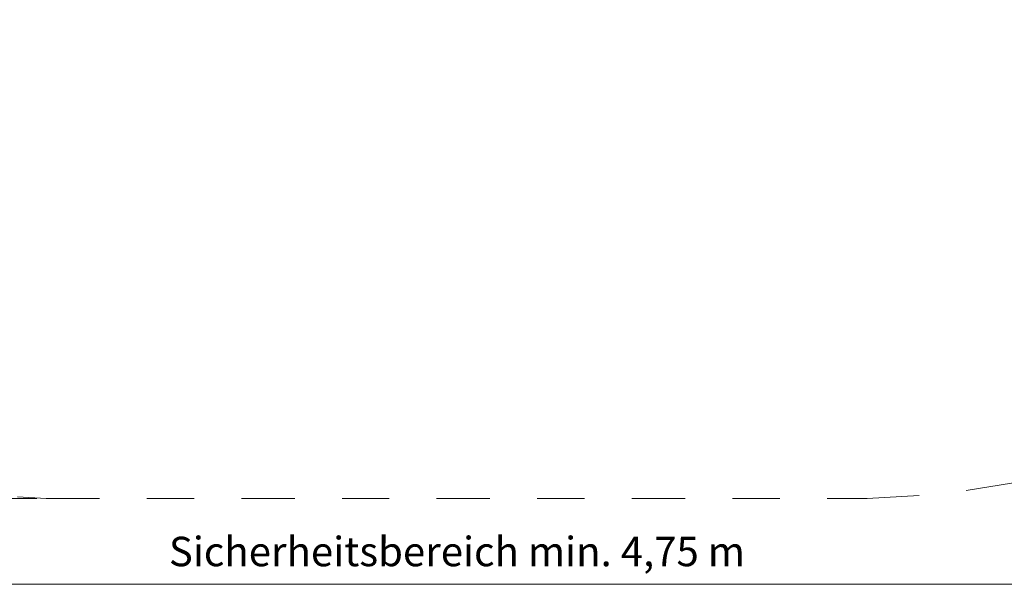
# Model space of a CAD drawing. Units: millimetres. Extents: x 3053.21 to 3058.23, y 900.46 to 904.52.
# Drawn here: x 3054.94 to 3057.02, y 900.75 to 901.95 of the extents above; entities that cross this region are included whole.
import ezdxf

# ---------------------------------------------------------------- set-up
doc = ezdxf.new("R2010")
doc.units = ezdxf.units.MM
doc.header["$LTSCALE"] = 25
doc.linetypes.add('DASH_DOT', pattern=[0.37, 0.24, -0.06, 0.01, -0.06])
for name, color, linetype, lineweight in [('Bemaßung', 7, 'Continuous', 5), ('ESF_Spielgeraet', 7, 'Continuous', 15), ('Kontur 09', 7, 'Continuous', 9)]:
    doc.layers.add(name, color=color, linetype=linetype, lineweight=lineweight)
doc.styles.add('Kinderland text', font='tahoma.ttf')
doc.dimstyles.new('Kinderland m', dxfattribs={"dimscale": 25, "dimtxt": 2.5, "dimasz": 2.5, "dimexe": 3.175, "dimexo": 0.8, "dimgap": 0.8, "dimtad": 1, "dimlfac": 0.001, "dimrnd": 1e-08, "dimzin": 0, "dimtxsty": 'Kinderland text', "dimcen": 0.09, "dimdle": 10, "dimclrd": 256, "dimclre": 256, "dimclrt": 256, "dimadec": 0, "dimazin": 0, "dimtfac": 1.4, "dimtmove": 0, "dimatfit": 3, "dimfxl": 1, "dimtolj": 1, "dimtzin": 0, "dimlwd": 5, "dimlwe": 5, "dimarcsym": 0})

# ---------------------------------------------------------------- blocks, each defined once
blk = doc.blocks.new('*D17')
at = {"layer": 'Bemaßung', "linetype": 'Continuous', "lineweight": 5, "transparency": 16777216}
for p, q in [((883.3, 2070.5), (883.3, 314.8)), ((5633.3, 2074.2), (5633.3, 314.8)), ((945.8, 394.2), (5570.8, 394.2))]:
    blk.add_line(p, q, dxfattribs=at)
at = {"layer": 'Bemaßung', "linetype": 'Continuous', "transparency": 16777216}
for points in [[(945.8, 404.6), (945.8, 383.8), (883.3, 394.2)], [(5570.8, 404.6), (5570.8, 383.8), (5633.3, 394.2)]]:
    blk.add_solid(points, dxfattribs=at)
at = {"layer": 'Defpoints', "color": 0, "linetype": 'Continuous', "transparency": 16777216}
for p in [(883.3, 2090.5), (5633.3, 2094.2), (5633.3, 394.2)]:
    blk.add_point(p, dxfattribs=at)
at = {"layer": 'Bemaßung', "linetype": 'Continuous', "lineweight": 9, "transparency": 16777216, "insert": (3258.3, 494.6), "char_height": 62.5, "attachment_point": 2, "style": 'Kinderland text'}
blk.add_mtext('\\A1;\\fTahoma|b0|i0;{\\H62.1827;Sicherheitsbereich min. 4,75 m}', dxfattribs=at)
blk = doc.blocks.new('*D18')
at = {"layer": 'Bemaßung', "linetype": 'Continuous', "lineweight": 5, "transparency": 16777216}
for p, q in [((2392.1, 4158.7), (637.7, 4158.7)), ((717.1, 638.1), (717.1, 4096.2)), ((2370.3, 575.6), (637.7, 575.6))]:
    blk.add_line(p, q, dxfattribs=at)
at = {"layer": 'Bemaßung', "linetype": 'Continuous', "transparency": 16777216}
for points in [[(706.7, 4096.2), (727.5, 4096.2), (717.1, 4158.7)], [(706.7, 638.1), (727.5, 638.1), (717.1, 575.6)]]:
    blk.add_solid(points, dxfattribs=at)
at = {"layer": 'Defpoints', "color": 0, "linetype": 'Continuous', "transparency": 16777216}
for p in [(717.1, 4158.7), (2412.1, 4158.7), (2390.3, 575.6)]:
    blk.add_point(p, dxfattribs=at)
at = {"layer": 'Bemaßung', "linetype": 'Continuous', "lineweight": 9, "transparency": 16777216, "insert": (616.7, 2367.1), "char_height": 62.5, "attachment_point": 2, "rotation": 90, "style": 'Kinderland text'}
blk.add_mtext('\\A1;\\fTahoma|b0|i0;{\\H62.1827;Sicherheitsbereich min. 3,60 m}', dxfattribs=at)
blk = doc.blocks.new('26-0022-XVL-0-000_Kugel-Drehrampe')
at = {"layer": 'Kontur 09', "linetype": 'DASH_DOT', "lineweight": 18, "ltscale": 18.759665}
blk.add_line((2390.324, 575.558), (4125.593, 575.558), dxfattribs=at)
at = {"layer": 'Kontur 09', "linetype": 'DASH_DOT', "lineweight": 18, "ltscale": 19.723625}
blk.add_arc((2398.316, 2090.536), 1515, 179.999952, 269.697761, dxfattribs=at)
at = {"layer": 'Kontur 09', "linetype": 'DASH_DOT', "lineweight": 18, "ltscale": 18.3484}
blk.add_arc((4118.316, 2090.54), 1515, 270.275221, 0.137611, dxfattribs=at)
at = {"layer": 'Bemaßung', "linetype": 'Continuous', "lineweight": 9}
for base, p1, p2, angle, override, picture, middle in [((717.106, 4158.666), (2390.324, 575.558), (2412.117, 4158.666), 270, {"dimgap": 0.8, "dimdec": 2, "dimlfac": 0.001005, "dimpost": '', "dimtol": 0, "dimlim": 0, "dimtp": 0, "dimtm": 0, "dimtdec": 2, "dimtofl": 0, "dimatfit": 1}, '*D18', (717.106, 2367.112)), ((5633.312, 394.188), (883.316, 2090.536), (5633.312, 2094.179), 180, {"dimgap": 0.8, "dimdec": 2, "dimlfac": 0.001, "dimpost": '', "dimtol": 0, "dimlim": 0, "dimtp": 0, "dimtm": 0, "dimtdec": 2, "dimtofl": 0, "dimatfit": 1}, '*D17', (3258.314, 394.188))]:
    dim = blk.add_linear_dim(base=base, p1=p1, p2=p2, angle=angle, text='\\fTahoma|b0|i0;{\\H62.1827;Sicherheitsbereich min. <> m}', dimstyle='Kinderland m', override=override, dxfattribs=at)
    dim.commit()
    dim.dimension.update_dxf_attribs({"geometry": picture, "text_midpoint": middle, "dimtype": 128})

msp = doc.modelspace()

# ---------------------------------------------------------------- block references
at = {"layer": 'ESF_Spielgeraet', "xscale": 0.001, "yscale": 0.001, "zscale": 0.001}
msp.add_blockref('26-0022-XVL-0-000_Kugel-Drehrampe', (3052.6008, 900.3594), dxfattribs=at)

doc.saveas('drawing.dxf')
